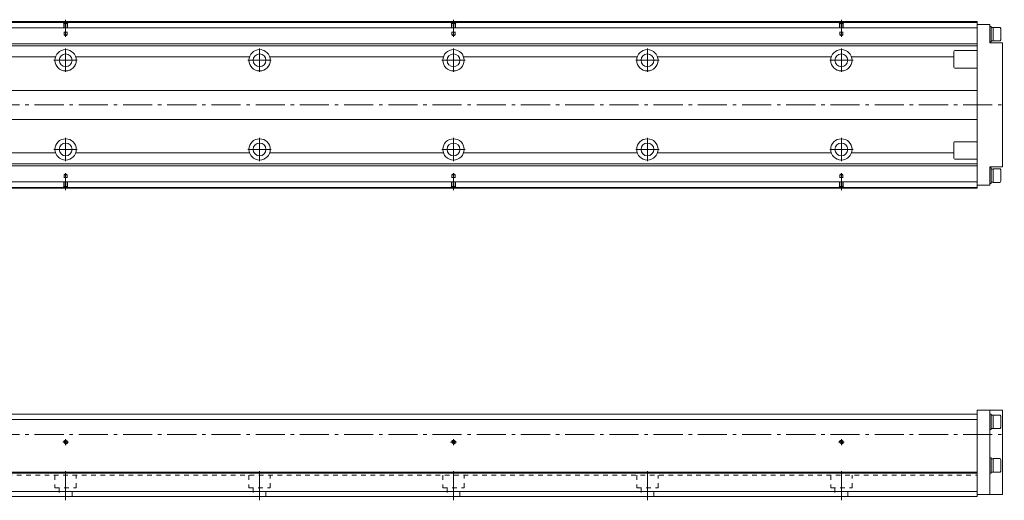
# Model space of a CAD drawing. Units: inches. Extents: x -44 to 971, y -35 to 214.
# Drawn here: x 464 to 971, y -34 to 214 of the extents above; entities that cross this region are included whole.
import ezdxf

# ---------------------------------------------------------------- set-up
doc = ezdxf.new("R2010")
doc.units = ezdxf.units.IN
doc.linetypes.add('CENTER', pattern=[22.8, 15, -3, 1.8, -3])
doc.linetypes.add('DASHED', pattern=[4.8, 2.4, -2.4])
doc.layers.add('KM46-940 [1]', color=89, linetype='Continuous', lineweight=0)

msp = doc.modelspace()

# ---------------------------------------------------------------- linework, layer by layer
at = {"layer": 'KM46-940 [1]', "color": 252, "linetype": 'CENTER', "lineweight": 0}
for p, q in [((487.41, 205.17), (487.41, 213.95)), ((687.41, 205.17), (687.41, 213.95)), ((887.41, 205.17), (887.41, 213.95)), ((487.41, 199), (487.41, 187)), ((587.41, 199), (587.41, 187)), ((687.41, 199), (687.41, 187)), ((787.41, 199), (787.41, 187)), ((887.41, 199), (887.41, 187)), ((493.41, 193), (481.41, 193)), ((593.41, 193), (581.41, 193)), ((693.41, 193), (681.41, 193)), ((793.41, 193), (781.41, 193)), ((893.41, 193), (881.41, 193)), ((129.41, 170), (971.41, 170)), ((487.41, 153), (487.41, 141)), ((587.41, 153), (587.41, 141)), ((687.41, 153), (687.41, 141)), ((787.41, 153), (787.41, 141)), ((887.41, 153), (887.41, 141)), ((493.41, 147), (481.41, 147)), ((593.41, 147), (581.41, 147)), ((693.41, 147), (681.41, 147)), ((793.41, 147), (781.41, 147)), ((893.41, 147), (881.41, 147)), ((487.41, 134.83), (487.41, 126.05)), ((687.41, 134.83), (687.41, 126.05)), ((887.41, 134.83), (887.41, 126.05)), ((129.41, 0), (971.41, 0)), ((485.91, -4), (488.91, -4)), ((487.41, -5.5), (487.41, -2.5)), ((685.91, -4), (688.91, -4)), ((687.41, -5.5), (687.41, -2.5)), ((885.91, -4), (888.91, -4)), ((887.41, -5.5), (887.41, -2.5)), ((487.41, -34), (487.41, -19)), ((587.41, -34), (587.41, -19)), ((687.41, -34), (687.41, -19)), ((787.41, -34), (787.41, -19)), ((887.41, -34), (887.41, -19))]:
    msp.add_line(p, q, dxfattribs=at)
at = {"layer": 'KM46-940 [1]', "color": 4, "linetype": 'Continuous', "lineweight": 0}
for p, q in [((957.41, 213), (217.41, 213)), ((217.41, 212.55), (957.41, 212.55)), ((217.41, 209.71), (957.41, 209.71)), ((957.41, 127), (957.41, 213)), ((963.91, 211.5), (957.41, 211.5)), ((963.91, 211.5), (963.91, 202)), ((964.61, 210.5), (963.91, 210.5)), ((964.61, 202.5), (964.61, 210.5)), ((965.61, 209.9), (964.61, 209.9)), ((969.21, 210), (965.61, 210)), ((965.61, 203), (965.61, 210)), ((969.61, 209.43), (969.21, 210)), ((969.61, 203.57), (969.61, 209.43)), ((964.61, 203.1), (965.61, 203.1)), ((969.21, 203), (969.61, 203.57)), ((420.95, 201.5), (957.41, 201.5)), ((422.34, 200.5), (957.41, 200.5)), ((957.41, 198), (945.91, 198)), ((963.91, 202.5), (964.61, 202.5)), ((963.91, 202), (970.41, 202)), ((965.61, 203), (969.21, 203)), ((970.41, 202), (970.41, 138)), ((423.34, 194.79), (482.21, 194.79)), ((492.61, 194.79), (582.21, 194.79)), ((592.61, 194.79), (682.21, 194.79)), ((692.61, 194.79), (782.21, 194.79)), ((792.61, 194.79), (882.21, 194.79)), ((892.61, 194.79), (945.41, 194.79)), ((945.41, 189.5), (945.41, 197.5)), ((945.91, 189), (957.41, 189)), ((957.41, 177.5), (421.64, 177.5)), ((421.64, 162.5), (957.41, 162.5)), ((945.41, 142.5), (945.41, 150.5)), ((957.41, 151), (945.91, 151)), ((423.34, 145.21), (482.21, 145.21)), ((492.61, 145.21), (582.21, 145.21)), ((592.61, 145.21), (682.21, 145.21)), ((692.61, 145.21), (782.21, 145.21)), ((792.61, 145.21), (882.21, 145.21)), ((892.61, 145.21), (945.41, 145.21)), ((420.95, 138.5), (957.41, 138.5)), ((422.34, 139.5), (957.41, 139.5)), ((945.91, 142), (957.41, 142)), ((963.91, 138), (963.91, 128.5)), ((963.91, 138), (970.41, 138)), ((964.61, 137.5), (963.91, 137.5)), ((964.61, 129.5), (964.61, 137.5)), ((965.61, 136.9), (964.61, 136.9)), ((969.21, 137), (965.61, 137)), ((965.61, 130), (965.61, 137)), ((969.61, 136.43), (969.21, 137)), ((969.61, 130.57), (969.61, 136.43)), ((217.41, 130.29), (957.41, 130.29)), ((217.41, 127.45), (957.41, 127.45)), ((957.41, 127), (217.41, 127)), ((963.91, 128.5), (957.41, 128.5)), ((963.91, 129.5), (964.61, 129.5)), ((964.61, 130.1), (965.61, 130.1)), ((965.61, 130), (969.21, 130)), ((969.21, 130), (969.61, 130.57)), ((217.41, 10.5), (957.41, 10.5)), ((957.41, -32), (957.41, 12.5)), ((970.41, 12.5), (957.41, 12.5)), ((963.91, -31), (963.91, 12.5)), ((964.61, 10.5), (963.91, 10.5)), ((964.61, 10.5), (964.61, 2.5)), ((970.41, 12.5), (970.41, -31)), ((217.41, 7.66), (957.41, 7.66)), ((965.61, 9.9), (964.61, 9.9)), ((969.21, 10), (965.61, 10)), ((965.61, 10), (965.61, 3)), ((969.61, 9.43), (969.21, 10)), ((969.61, 3.57), (969.61, 9.43)), ((963.91, 2.5), (964.61, 2.5)), ((964.61, 3.1), (965.61, 3.1)), ((965.61, 3), (969.21, 3)), ((969.21, 3), (969.61, 3.57)), ((964.61, -12), (963.91, -12)), ((964.61, -12), (964.61, -20)), ((965.61, -12.6), (964.61, -12.6)), ((969.21, -12.5), (965.61, -12.5)), ((965.61, -12.5), (965.61, -19.5)), ((969.61, -13.07), (969.21, -12.5)), ((969.61, -18.93), (969.61, -13.07)), ((957.41, -19.55), (217.41, -19.55)), ((957.41, -20), (217.41, -20)), ((963.91, -20), (964.61, -20)), ((964.61, -19.4), (965.61, -19.4)), ((965.61, -19.5), (969.21, -19.5)), ((969.21, -19.5), (969.61, -18.93)), ((217.41, -29.41), (957.41, -29.41)), ((217.41, -32), (957.41, -32)), ((957.41, -31), (970.41, -31))]:
    msp.add_line(p, q, dxfattribs=at)
at = {"layer": 'KM46-940 [1]', "color": 252, "linetype": 'DASHED', "lineweight": 0}
for p, q in [((486.61, 212.05), (486.11, 212.55)), ((486.41, 212.25), (486.41, 207.55)), ((486.61, 212.05), (486.61, 206.11)), ((486.61, 212.05), (488.21, 212.05)), ((488.21, 212.05), (488.71, 212.55)), ((488.21, 212.05), (488.21, 206.11)), ((488.41, 212.25), (488.41, 207.55)), ((686.61, 212.05), (686.11, 212.55)), ((686.41, 212.25), (686.41, 207.55)), ((686.61, 212.05), (688.21, 212.05)), ((686.61, 212.05), (686.61, 206.11)), ((688.21, 212.05), (688.71, 212.55)), ((688.21, 212.05), (688.21, 206.11)), ((688.41, 212.25), (688.41, 207.55)), ((886.61, 212.05), (886.11, 212.55)), ((886.41, 212.25), (886.41, 207.55)), ((886.61, 212.05), (888.21, 212.05)), ((886.61, 212.05), (886.61, 206.11)), ((888.21, 212.05), (888.71, 212.55)), ((888.21, 212.05), (888.21, 206.11)), ((888.41, 212.25), (888.41, 207.55)), ((486.41, 207.55), (488.41, 207.55)), ((486.61, 206.11), (488.21, 206.11)), ((486.61, 206.11), (487.41, 205.65)), ((488.21, 206.11), (487.41, 205.65)), ((686.41, 207.55), (688.41, 207.55)), ((686.61, 206.11), (687.41, 205.65)), ((686.61, 206.11), (688.21, 206.11)), ((688.21, 206.11), (687.41, 205.65)), ((886.41, 207.55), (888.41, 207.55)), ((886.61, 206.11), (887.41, 205.65)), ((886.61, 206.11), (888.21, 206.11)), ((888.21, 206.11), (887.41, 205.65)), ((486.41, 132.45), (488.41, 132.45)), ((486.41, 127.75), (486.41, 132.45)), ((486.61, 133.89), (487.41, 134.35)), ((486.61, 127.95), (486.61, 133.89)), ((486.61, 133.89), (488.21, 133.89)), ((488.21, 133.89), (487.41, 134.35)), ((488.21, 127.95), (488.21, 133.89)), ((488.41, 127.75), (488.41, 132.45)), ((686.41, 127.75), (686.41, 132.45)), ((686.41, 132.45), (688.41, 132.45)), ((686.61, 133.89), (687.41, 134.35)), ((686.61, 133.89), (688.21, 133.89)), ((686.61, 127.95), (686.61, 133.89)), ((688.21, 133.89), (687.41, 134.35)), ((688.21, 127.95), (688.21, 133.89)), ((688.41, 127.75), (688.41, 132.45)), ((886.41, 127.75), (886.41, 132.45)), ((886.41, 132.45), (888.41, 132.45)), ((886.61, 133.89), (887.41, 134.35)), ((886.61, 133.89), (888.21, 133.89)), ((886.61, 127.95), (886.61, 133.89)), ((888.21, 133.89), (887.41, 134.35)), ((888.21, 127.95), (888.21, 133.89)), ((888.41, 127.75), (888.41, 132.45)), ((486.61, 127.95), (486.11, 127.45)), ((486.61, 127.95), (488.21, 127.95)), ((488.21, 127.95), (488.71, 127.45)), ((686.61, 127.95), (686.11, 127.45)), ((686.61, 127.95), (688.21, 127.95)), ((688.21, 127.95), (688.71, 127.45)), ((886.61, 127.95), (886.11, 127.45)), ((886.61, 127.95), (888.21, 127.95)), ((888.21, 127.95), (888.71, 127.45)), ((217.41, -21), (957.41, -21)), ((481.91, -21), (481.91, -27.5)), ((492.91, -27.5), (492.91, -21)), ((581.91, -21), (581.91, -27.5)), ((592.91, -27.5), (592.91, -21)), ((681.91, -21), (681.91, -27.5)), ((692.91, -27.5), (692.91, -21)), ((781.91, -21), (781.91, -27.5)), ((792.91, -27.5), (792.91, -21)), ((881.91, -21), (881.91, -27.5)), ((892.91, -27.5), (892.91, -21)), ((481.91, -27.5), (492.91, -27.5)), ((484.11, -27.5), (484.11, -32)), ((490.71, -32), (490.71, -27.5)), ((581.91, -27.5), (592.91, -27.5)), ((584.11, -27.5), (584.11, -32)), ((590.71, -32), (590.71, -27.5)), ((681.91, -27.5), (692.91, -27.5)), ((684.11, -27.5), (684.11, -32)), ((690.71, -32), (690.71, -27.5)), ((781.91, -27.5), (792.91, -27.5)), ((784.11, -27.5), (784.11, -32)), ((790.71, -32), (790.71, -27.5)), ((881.91, -27.5), (892.91, -27.5)), ((884.11, -27.5), (884.11, -32)), ((890.71, -32), (890.71, -27.5))]:
    msp.add_line(p, q, dxfattribs=at)
at = {"layer": 'KM46-940 [1]', "color": 4, "linetype": 'Continuous', "lineweight": 0}
for centre, radius in [((487.41, 193), 5.5), ((587.41, 193), 5.5), ((687.41, 193), 5.5), ((787.41, 193), 5.5), ((887.41, 193), 5.5), ((487.41, 193), 3.3), ((587.41, 193), 3.3), ((687.41, 193), 3.3), ((787.41, 193), 3.3), ((887.41, 193), 3.3), ((487.41, 147), 5.5), ((587.41, 147), 5.5), ((687.41, 147), 5.5), ((787.41, 147), 5.5), ((887.41, 147), 5.5), ((487.41, 147), 3.3), ((587.41, 147), 3.3), ((687.41, 147), 3.3), ((787.41, 147), 3.3), ((887.41, 147), 3.3), ((487.41, -4), 0.8), ((687.41, -4), 0.8), ((887.41, -4), 0.8)]:
    msp.add_circle(centre, radius, dxfattribs=at)
for centre, start, end in [((945.91, 197.5), 90, 180), ((945.91, 189.5), 180, 270), ((945.91, 150.5), 90, 180), ((945.91, 142.5), 180, 270)]:
    msp.add_arc(centre, 0.5, start, end, dxfattribs=at)
at = {"layer": 'KM46-940 [1]', "color": 252, "linetype": 'Continuous', "lineweight": 0}
for centre in [(487.41, -4), (687.41, -4), (887.41, -4)]:
    msp.add_arc(centre, 1, 260, 190, dxfattribs=at)

doc.saveas('drawing.dxf')
